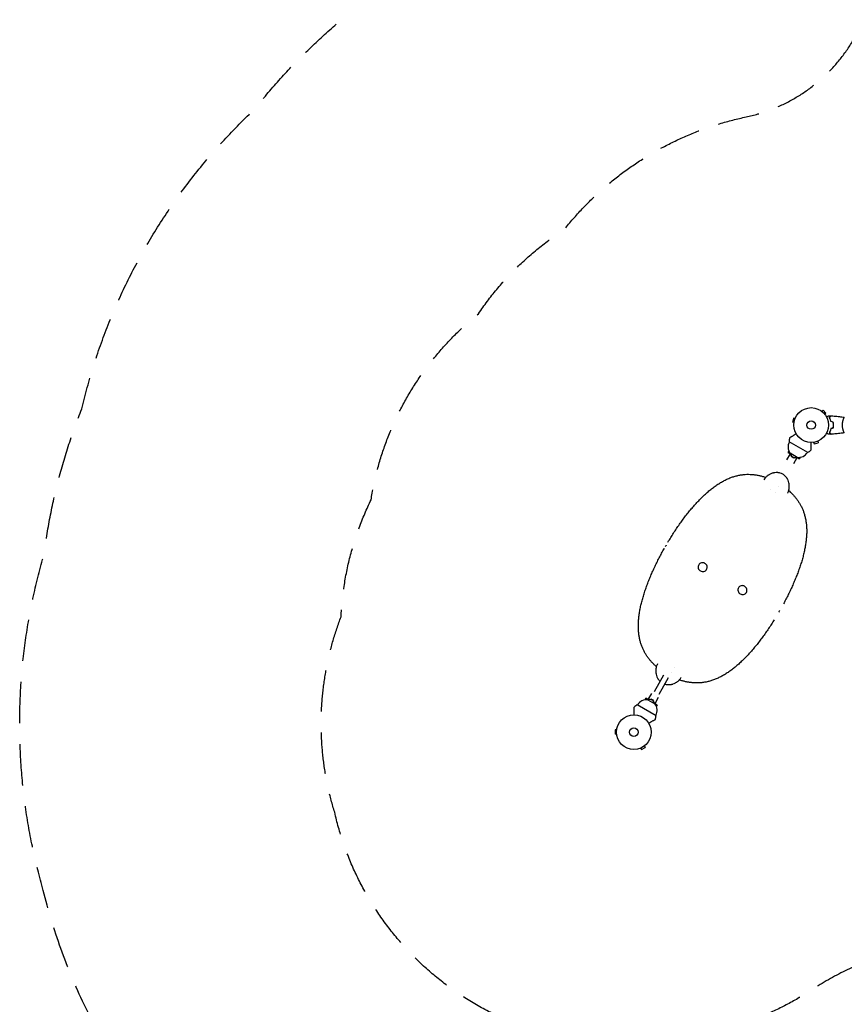
# Model space of a CAD drawing. Units: millimetres. Extents: x -5516 to 5071, y -5313 to 4451.
# Drawn here: x -5516 to -3000, y -2308 to 696 of the extents above; entities that cross this region are included whole.
import ezdxf

# ---------------------------------------------------------------- set-up
doc = ezdxf.new("R2010")
doc.units = ezdxf.units.MM
doc.header["$LTSCALE"] = 20
doc.linetypes.add('HIDDEN', pattern=[9.525, 6.35, -3.175])
for name, color, linetype in [('2d', 230, 'Continuous'), ('ASTM-BufferZone', 240, 'HIDDEN'), ('ASTM-SafetyZone', 64, 'HIDDEN')]:
    doc.layers.add(name, color=color, linetype=linetype)

msp = doc.modelspace()

# ---------------------------------------------------------------- linework, layer by layer
at = {"layer": '2d'}
for p, q in [((-3069.6, -498.3), (-3069.6, -498.3)), ((-3069.6, -498.3), (-3069.6, -498.3)), ((-3068.4, -499.2), (-3065, -495.8)), ((-3055.9, -505), (-3065, -495.8)), ((-3059.2, -508.4), (-3055.9, -505)), ((-3058.4, -509.6), (-3058.3, -509.6)), ((-3058.3, -509.6), (-3058.3, -509.6)), ((-3154.8, -519.9), (-3158.2, -532.4)), ((-3153.5, -533.7), (-3158.2, -532.4)), ((-3150.2, -521.1), (-3154.8, -519.9)), ((-3153.7, -535.2), (-3153.7, -535.1)), ((-3153.7, -535.2), (-3153.7, -535.2)), ((-3149.6, -519.8), (-3149.6, -519.7)), ((-3149.6, -519.7), (-3149.6, -519.7)), ((-3002.2, -522), (-3002.2, -522)), ((-3002.2, -560), (-3002.2, -560)), ((-3111.5, -625), (-3168.6, -592)), ((-3095.2, -593.7), (-3095.2, -593.7)), ((-3095.2, -593.7), (-3095.2, -593.7)), ((-3093.7, -593.5), (-3092.5, -598.1)), ((-3092.5, -598.1), (-3079.9, -594.8)), ((-3081.1, -590.1), (-3079.9, -594.8)), ((-3079.7, -589.5), (-3079.8, -589.6)), ((-3079.7, -589.5), (-3079.8, -589.5)), ((-3165.6, -628.7), (-3176.3, -647.4)), ((-3169.5, -619.5), (-3172.2, -624.3)), ((-3172.2, -624.3), (-3164.9, -628.5)), ((-3143.6, -639.7), (-3165.2, -627.2)), ((-3161.1, -635), (-3162.3, -637.1)), ((-3153.6, -642.1), (-3162.3, -637.1)), ((-3144.8, -640.7), (-3155.5, -659.4)), ((-3153.6, -642.1), (-3152.4, -640)), ((-3144.9, -640), (-3137.6, -644.3)), ((-3134.8, -639.5), (-3137.6, -644.3)), ((-3454.1, -782.6), (-3454.1, -782.6)), ((-3454, -782.5), (-3454, -782.5)), ((-3133.7, -967.5), (-3133.7, -967.5)), ((-3133.7, -967.6), (-3133.7, -967.6)), ((-3609.5, -1051.7), (-3609.5, -1051.7)), ((-3609.5, -1051.8), (-3609.5, -1051.8)), ((-3289.2, -1236.8), (-3289.1, -1236.8)), ((-3289, -1236.7), (-3289, -1236.7)), ((-3551.2, -1304.7), (-3580.2, -1354.9)), ((-3537.3, -1312.7), (-3566.3, -1362.9)), ((-3605.5, -1374.8), (-3608.3, -1379.5)), ((-3598.2, -1379), (-3605.5, -1374.8)), ((-3599.5, -1379.4), (-3577.9, -1391.9)), ((-3598.3, -1378.3), (-3587.6, -1359.7)), ((-3589.5, -1377), (-3590.7, -1379)), ((-3580.8, -1382), (-3589.5, -1377)), ((-3577.5, -1390.3), (-3566.8, -1371.7)), ((-3631.6, -1394), (-3574.5, -1427)), ((-3582, -1384), (-3580.8, -1382)), ((-3570.9, -1394.8), (-3578.2, -1390.5)), ((-3570.9, -1394.8), (-3573.6, -1399.5)), ((-3699.4, -1471.5), (-3699.4, -1484.5)), ((-3694.6, -1471.5), (-3699.4, -1471.5)), ((-3694.4, -1470.1), (-3694.4, -1470)), ((-3694.4, -1470), (-3694.4, -1470)), ((-3694.6, -1484.5), (-3699.4, -1484.5)), ((-3694.4, -1486), (-3694.4, -1486)), ((-3694.4, -1486), (-3694.4, -1486)), ((-3622.7, -1527.4), (-3622.8, -1527.4)), ((-3622.8, -1527.4), (-3622.8, -1527.4)), ((-3621.4, -1526.8), (-3619, -1531)), ((-3619, -1531), (-3607.7, -1524.5)), ((-3610.1, -1520.3), (-3607.7, -1524.5)), ((-3608.9, -1519.4), (-3609, -1519.4)), ((-3608.9, -1519.4), (-3608.9, -1519.4))]:
    msp.add_line(p, q, dxfattribs=at)
for centre, radius in [((-3101, -541), 53), ((-3101, -541), 13), ((-3642, -1478), 53), ((-3642, -1478), 13)]:
    msp.add_circle(centre, radius, dxfattribs=at)
for centre, radius, start, end in [((-3139.5, -607.9), 32.2, 151.554, 216.8558), ((-2870.9, -628.9), 300, 170.6448, 172.9349), ((-3148.6, -623.4), 17, 192.6679, 287.3321), ((-3139.7, -607.7), 32.2, 263.1442, 328.446), ((-3292.3, -385.7), 300, 307.0651, 309.3552), ((-3603.3, -1411.3), 32.2, 83.1442, 148.446), ((-3594.4, -1395.6), 17, 12.6679, 107.3321), ((-3450.8, -1633.4), 300, 127.0651, 129.3552), ((-3603.6, -1411.2), 32.2, 331.554, 36.8558), ((-3872.2, -1390.1), 300, 350.6448, 352.9349)]:
    msp.add_arc(centre, radius, start, end, dxfattribs=at)
for points, knots in [([(-3054.2, -516.2), (-3054, -516.1), (-3053.9, -516), (-3053, -515.5), (-3052.3, -515.1), (-3051.3, -514.5), (-3051, -514.4), (-3050.5, -514), (-3050.2, -513.9), (-3049.8, -513.6), (-3049.6, -513.5), (-3049.2, -513.3), (-3049.1, -513.2), (-3048.9, -513.1), (-3048.8, -513.1), (-3048.7, -513), (-3048.7, -513), (-3048.7, -513), (-3048.7, -513), (-3048.7, -513), (-3048.7, -513), (-3048.7, -513), (-3048.7, -513), (-3048.7, -513)], [0.00292306, 0.00292306, 0.00292306, 0.00292306, 0.00379004, 0.00379004, 0.00758008, 0.00758008, 0.0094751, 0.0094751, 0.01137012, 0.01137012, 0.01326514, 0.01326514, 0.01516016, 0.01516016, 0.01705518, 0.01705518, 0.01800269, 0.01800269, 0.0189502, 0.0189502, 0.02274024, 0.02274024, 0.02935902, 0.02935902, 0.02935902, 0.02935902]), ([(-3045.5, -518), (-3045, -517.4), (-3044.5, -516.9), (-3043.5, -516), (-3043.1, -515.5), (-3042.5, -514.9), (-3042.3, -514.8), (-3042, -514.4), (-3041.8, -514.3), (-3041.4, -513.8), (-3041.2, -513.6), (-3041, -513.4), (-3040.9, -513.3), (-3040.8, -513.3), (-3040.8, -513.3), (-3040.8, -513.2), (-3040.8, -513.2), (-3040.8, -513.2), (-3040.8, -513.2), (-3040.8, -513.2), (-3040.7, -513.2), (-3040.7, -513.2), (-3040.7, -513.2), (-3040.7, -513.2)], [0, 0, 0, 0, 0.0035063, 0.0035063, 0.0070126, 0.0070126, 0.00876575, 0.00876575, 0.0105189, 0.0105189, 0.0140252, 0.0140252, 0.01577835, 0.01577835, 0.01665493, 0.01665493, 0.0175315, 0.0175315, 0.02103781, 0.02103781, 0.02454411, 0.02454411, 0.0274484, 0.0274484, 0.0274484, 0.0274484]), ([(-3041, -530.1), (-3041.3, -528.8), (-3041.6, -527.7), (-3042.3, -525.4), (-3042.7, -524.3), (-3043.3, -522.8), (-3043.5, -522.3), (-3043.9, -521.4), (-3044.1, -520.9), (-3044.7, -519.6), (-3045.1, -518.7), (-3045.5, -518)], [0, 0, 0, 0, 0.00404294, 0.00404294, 0.00808588, 0.00808588, 0.01010735, 0.01010735, 0.01212882, 0.01212882, 0.01617176, 0.01617176, 0.01617176, 0.01617176]), ([(-3045.3, -518), (-3044.7, -517.4), (-3044.2, -516.9), (-3043.3, -516), (-3042.8, -515.6), (-3042.3, -515), (-3042.1, -514.8), (-3041.7, -514.4), (-3041.6, -514.3), (-3041.2, -513.9), (-3040.9, -513.6), (-3040.7, -513.4), (-3040.6, -513.4), (-3040.6, -513.3), (-3040.5, -513.2), (-3040.5, -513.2), (-3040.5, -513.2), (-3040.5, -513.2), (-3040.5, -513.2), (-3040.5, -513.2), (-3040.5, -513.2), (-3040.5, -513.2)], [0, 0, 0, 0, 0.00350666, 0.00350666, 0.00701332, 0.00701332, 0.00876665, 0.00876665, 0.01051997, 0.01051997, 0.01402663, 0.01402663, 0.01577996, 0.01577996, 0.01753329, 0.01753329, 0.02103995, 0.02103995, 0.02454661, 0.02454661, 0.02744921, 0.02744921, 0.02744921, 0.02744921]), ([(-3040.9, -529.9), (-3041.2, -528.7), (-3041.5, -527.5), (-3042.1, -525.3), (-3042.5, -524.3), (-3043.3, -522.3), (-3043.7, -521.4), (-3044.5, -519.6), (-3044.9, -518.8), (-3045.3, -518)], [0, 0, 0, 0, 0.00398181, 0.00398181, 0.00796362, 0.00796362, 0.01194542, 0.01194542, 0.01592723, 0.01592723, 0.01592723, 0.01592723]), ([(-3040.5, -513.2), (-3037.2, -513.3), (-3033.9, -513.5), (-3025.4, -514.1), (-3020.2, -514.6), (-3010.1, -515.9), (-3005.1, -516.6), (-3000.1, -517.5)], [0, 0, 0, 0, 10.001335, 10.001335, 25.652861, 25.652861, 40.904303, 40.904303, 40.904303, 40.904303]), ([(-3033.2, -541), (-3033.2, -539.5), (-3033.3, -537.9), (-3033.5, -535.7), (-3033.6, -534.9), (-3033.8, -533.4), (-3033.9, -532.7), (-3034, -531.9)], [0.009233803, 0.009233803, 0.009233803, 0.009233803, 0.013850802, 0.013850802, 0.016159301, 0.016159301, 0.0184678, 0.0184678, 0.0184678, 0.0184678]), ([(-3033, -541), (-3033, -539.4), (-3033.1, -537.9), (-3033.3, -535.6), (-3033.4, -534.8), (-3033.6, -533.3), (-3033.7, -532.5), (-3033.9, -531.8)], [0.009405818, 0.009405818, 0.009405818, 0.009405818, 0.01410835, 0.01410835, 0.016459616, 0.016459616, 0.018810883, 0.018810883, 0.018810883, 0.018810883]), ([(-3005.8, -541), (-3005.8, -540.1), (-3005.7, -539.3), (-3005.7, -537.6), (-3005.6, -536.8), (-3005.5, -535.5), (-3005.4, -535.1), (-3005.3, -534.3), (-3005.3, -533.9), (-3005.1, -532.7), (-3004.9, -531.9), (-3004.6, -530.4), (-3004.5, -529.7), (-3004.2, -528.3), (-3004, -527.6), (-3003.4, -525.6), (-3003.1, -524.4), (-3002.5, -522.8), (-3002.3, -522.3), (-3002, -521.3), (-3001.8, -520.9), (-3001.3, -519.7), (-3001, -519.1), (-3000.7, -518.3), (-3000.6, -518.1), (-3000.4, -517.8), (-3000.3, -517.7), (-3000.2, -517.6), (-3000.2, -517.5), (-3000.1, -517.5), (-3000.1, -517.5), (-3000.1, -517.5), (-3000, -517.5), (-3000, -517.5), (-3000, -517.5), (-3000, -517.5)], [0.16356818, 0.16356818, 0.16356818, 0.16356818, 0.1661247, 0.1661247, 0.16868122, 0.16868122, 0.16995948, 0.16995948, 0.17123774, 0.17123774, 0.17379425, 0.17379425, 0.17635077, 0.17635077, 0.17890729, 0.17890729, 0.18402032, 0.18402032, 0.18657684, 0.18657684, 0.18913336, 0.18913336, 0.19424639, 0.19424639, 0.19680291, 0.19680291, 0.19935943, 0.19935943, 0.20063769, 0.20063769, 0.20191595, 0.20191595, 0.20447247, 0.20447247, 0.20490292, 0.20490292, 0.20490292, 0.20490292]), ([(-3001.1, -519.2), (-3001, -518.9), (-3000.9, -518.7), (-3000.7, -518.3), (-3000.6, -518.1), (-3000.4, -517.8), (-3000.3, -517.7), (-3000.2, -517.6), (-3000.2, -517.5), (-3000.1, -517.5), (-3000.1, -517.5), (-3000.1, -517.5), (-3000, -517.5), (-3000, -517.5), (-3000, -517.5), (-3000, -517.5)], [0.19243018, 0.19243018, 0.19243018, 0.19243018, 0.19424639, 0.19424639, 0.19680291, 0.19680291, 0.19935943, 0.19935943, 0.20063769, 0.20063769, 0.20191595, 0.20191595, 0.20447247, 0.20447247, 0.20490292, 0.20490292, 0.20490292, 0.20490292]), ([(-3146.4, -568.4), (-3148.7, -569.6), (-3150.8, -570.9), (-3154.1, -572.8), (-3155.3, -573.5), (-3157.7, -574.9), (-3158.8, -575.5), (-3160.4, -576.4), (-3160.9, -576.7), (-3161.9, -577.3), (-3162.3, -577.5), (-3163.6, -578.3), (-3164.4, -578.7), (-3165.1, -579.2), (-3165.3, -579.3), (-3165.6, -579.4), (-3165.7, -579.5), (-3166.1, -579.7), (-3166.3, -579.8), (-3166.7, -580.1), (-3166.9, -580.2), (-3166.9, -580.2)], [0.0025906, 0.0025906, 0.0025906, 0.0025906, 0.01179977, 0.01179977, 0.01769952, 0.01769952, 0.02359928, 0.02359928, 0.02654915, 0.02654915, 0.02949903, 0.02949903, 0.03539878, 0.03539878, 0.03687372, 0.03687372, 0.03834865, 0.03834865, 0.04129853, 0.04129853, 0.04719828, 0.04719828, 0.04719828, 0.04719828]), ([(-3048.7, -569), (-3048.7, -569), (-3048.7, -569), (-3048.7, -569), (-3048.7, -569), (-3048.7, -569), (-3048.7, -569), (-3048.7, -569), (-3048.7, -569), (-3048.8, -568.9), (-3048.9, -568.9), (-3049.2, -568.7), (-3049.6, -568.5), (-3050.3, -568.1), (-3050.5, -567.9), (-3051.1, -567.6), (-3051.4, -567.4), (-3052.3, -566.9), (-3053, -566.5), (-3053.9, -566), (-3054, -565.9), (-3054.2, -565.8)], [0.03093242, 0.03093242, 0.03093242, 0.03093242, 0.03756195, 0.03756195, 0.04131815, 0.04131815, 0.04225719, 0.04225719, 0.04319624, 0.04319624, 0.04507434, 0.04507434, 0.04883054, 0.04883054, 0.05070863, 0.05070863, 0.05258673, 0.05258673, 0.05634293, 0.05634293, 0.05718798, 0.05718798, 0.05718798, 0.05718798]), ([(-3048.7, -569), (-3048.7, -569), (-3048.7, -569), (-3048.7, -569), (-3048.7, -569), (-3048.7, -569), (-3048.7, -569), (-3048.7, -569)], [0.032466378, 0.032466378, 0.032466378, 0.032466378, 0.03756195, 0.03756195, 0.041318145, 0.041318145, 0.042083011, 0.042083011, 0.042083011, 0.042083011]), ([(-3041, -551.9), (-3041.3, -553.2), (-3041.6, -554.3), (-3042.3, -556.6), (-3042.7, -557.7), (-3043.3, -559.2), (-3043.5, -559.7), (-3043.9, -560.6), (-3044.1, -561.1), (-3044.7, -562.4), (-3045.1, -563.3), (-3045.5, -564)], [0, 0, 0, 0, 0.00404294, 0.00404294, 0.00808588, 0.00808588, 0.01010735, 0.01010735, 0.01212882, 0.01212882, 0.01617176, 0.01617176, 0.01617176, 0.01617176]), ([(-3045.5, -564), (-3045, -564.6), (-3044.5, -565.1), (-3043.5, -566), (-3043.1, -566.5), (-3042.5, -567.1), (-3042.3, -567.2), (-3042, -567.6), (-3041.8, -567.7), (-3041.4, -568.2), (-3041.2, -568.4), (-3041, -568.6), (-3040.9, -568.7), (-3040.8, -568.7), (-3040.8, -568.7), (-3040.8, -568.8), (-3040.8, -568.8), (-3040.8, -568.8), (-3040.8, -568.8), (-3040.8, -568.8), (-3040.7, -568.8), (-3040.7, -568.8), (-3040.7, -568.8), (-3040.7, -568.8)], [0, 0, 0, 0, 0.0035063, 0.0035063, 0.0070126, 0.0070126, 0.00876575, 0.00876575, 0.0105189, 0.0105189, 0.0140252, 0.0140252, 0.01577835, 0.01577835, 0.01665493, 0.01665493, 0.0175315, 0.0175315, 0.02103781, 0.02103781, 0.02454411, 0.02454411, 0.0274484, 0.0274484, 0.0274484, 0.0274484]), ([(-3040.9, -552.1), (-3041.2, -553.3), (-3041.5, -554.5), (-3042.1, -556.7), (-3042.5, -557.7), (-3043.3, -559.7), (-3043.7, -560.6), (-3044.5, -562.4), (-3044.9, -563.2), (-3045.3, -564)], [0, 0, 0, 0, 0.00398181, 0.00398181, 0.00796362, 0.00796362, 0.01194542, 0.01194542, 0.01592723, 0.01592723, 0.01592723, 0.01592723]), ([(-3045.3, -564), (-3044.7, -564.6), (-3044.2, -565.1), (-3043.3, -566), (-3042.8, -566.4), (-3042.3, -567), (-3042.1, -567.2), (-3041.7, -567.6), (-3041.6, -567.7), (-3041.2, -568.1), (-3040.9, -568.4), (-3040.7, -568.6), (-3040.6, -568.6), (-3040.6, -568.7), (-3040.5, -568.8), (-3040.5, -568.8), (-3040.5, -568.8), (-3040.5, -568.8), (-3040.5, -568.8), (-3040.5, -568.8), (-3040.5, -568.8), (-3040.5, -568.8)], [0, 0, 0, 0, 0.00350666, 0.00350666, 0.00701332, 0.00701332, 0.00876665, 0.00876665, 0.01051997, 0.01051997, 0.01402663, 0.01402663, 0.01577996, 0.01577996, 0.01753329, 0.01753329, 0.02103995, 0.02103995, 0.02454661, 0.02454661, 0.02744921, 0.02744921, 0.02744921, 0.02744921]), ([(-3000.1, -564.5), (-3003.3, -565.1), (-3006.6, -565.6), (-3015, -566.8), (-3020.1, -567.4), (-3030.3, -568.3), (-3035.4, -568.6), (-3040.5, -568.8)], [0.059167, 0.059167, 0.059167, 0.059167, 10.001334, 10.001334, 25.653124, 25.653124, 40.963039, 40.963039, 40.963039, 40.963039]), ([(-3034, -550.1), (-3033.8, -548.6), (-3033.6, -547.1), (-3033.3, -544.9), (-3033.3, -544.1), (-3033.2, -542.6), (-3033.2, -541.8), (-3033.2, -541)], [0, 0, 0, 0, 0.004616902, 0.004616902, 0.006925353, 0.006925353, 0.009233803, 0.009233803, 0.009233803, 0.009233803]), ([(-3033.9, -550.2), (-3033.6, -548.7), (-3033.4, -547.2), (-3033.2, -544.9), (-3033.1, -544.2), (-3033, -542.6), (-3033, -541.8), (-3033, -541)], [0, 0, 0, 0, 0.004702909, 0.004702909, 0.007054363, 0.007054363, 0.009405818, 0.009405818, 0.009405818, 0.009405818]), ([(-3000, -564.5), (-3000, -564.5), (-3000, -564.5), (-3000, -564.5), (-3000.1, -564.5), (-3000.1, -564.5), (-3000.1, -564.5), (-3000.2, -564.5), (-3000.2, -564.4), (-3000.4, -564.2), (-3000.6, -563.9), (-3000.9, -563.2), (-3001.1, -562.9), (-3001.4, -562.2), (-3001.5, -561.9), (-3002, -560.7), (-3002.3, -559.7), (-3002.8, -558.4), (-3002.9, -558.1), (-3003.1, -557.5), (-3003.2, -557.2), (-3003.4, -556.3), (-3003.6, -555.7), (-3004, -554.4), (-3004.2, -553.7), (-3004.4, -552.7), (-3004.5, -552.3), (-3004.6, -551.6), (-3004.7, -551.2), (-3005.1, -549.3), (-3005.3, -547.8), (-3005.6, -545.3), (-3005.7, -544.4), (-3005.7, -542.7), (-3005.8, -541.9), (-3005.8, -541)], [0.12220864, 0.12220864, 0.12220864, 0.12220864, 0.12268837, 0.12268837, 0.12524335, 0.12524335, 0.12652085, 0.12652085, 0.12779834, 0.12779834, 0.13290832, 0.13290832, 0.13546331, 0.13546331, 0.1380183, 0.1380183, 0.14312827, 0.14312827, 0.14440577, 0.14440577, 0.14568326, 0.14568326, 0.14823825, 0.14823825, 0.15079324, 0.15079324, 0.15207073, 0.15207073, 0.15334823, 0.15334823, 0.15845821, 0.15845821, 0.16101319, 0.16101319, 0.16356818, 0.16356818, 0.16356818, 0.16356818]), ([(-3102, -594), (-3102, -596.6), (-3102, -599), (-3102, -602.8), (-3102, -604.3), (-3102, -607), (-3102, -608.3), (-3102, -610.1), (-3102, -610.7), (-3102, -611.8), (-3102, -612.3), (-3102, -613.8), (-3102, -614.7), (-3102, -615.6), (-3102, -615.8), (-3102, -616.1), (-3102, -616.2), (-3102, -616.6), (-3102, -616.9), (-3102, -617.4), (-3102, -617.6), (-3102, -617.6)], [0.0025906, 0.0025906, 0.0025906, 0.0025906, 0.01179977, 0.01179977, 0.01769952, 0.01769952, 0.02359928, 0.02359928, 0.02654915, 0.02654915, 0.02949903, 0.02949903, 0.03539878, 0.03539878, 0.03687372, 0.03687372, 0.03834865, 0.03834865, 0.04129853, 0.04129853, 0.04719828, 0.04719828, 0.04719828, 0.04719828]), ([(-3187.7, -691.1), (-3190.2, -689.7), (-3192.7, -688.6), (-3196.7, -687.4), (-3198, -687.1), (-3200.1, -686.7), (-3200.8, -686.6), (-3201.8, -686.4), (-3202.3, -686.4), (-3203, -686.3), (-3203.2, -686.3), (-3203.4, -686.3), (-3203.5, -686.2), (-3206.4, -686), (-3209.1, -686.1), (-3213.3, -686.6), (-3214.6, -686.8), (-3216.7, -687.3), (-3217.3, -687.4), (-3218.4, -687.7), (-3218.7, -687.8), (-3219.4, -688), (-3219.7, -688.1), (-3222.8, -689.1), (-3225.4, -690.2), (-3229, -692.1), (-3230.2, -692.8), (-3231.9, -693.9), (-3232.5, -694.3), (-3233.3, -694.9), (-3233.7, -695.2), (-3234.2, -695.5), (-3234.4, -695.7), (-3234.5, -695.8), (-3234.6, -695.8), (-3234.6, -695.9), (-3236.9, -697.6), (-3238.8, -699.5), (-3241.1, -702), (-3241.5, -702.6), (-3242, -703.1)], [0, 0, 0, 0, 0.125, 0.125, 0.1875, 0.1875, 0.21875, 0.21875, 0.234375, 0.2421875, 0.2460937, 0.2460937, 0.25, 0.25, 0.375, 0.375, 0.4375, 0.4375, 0.46875, 0.46875, 0.484375, 0.484375, 0.5, 0.5, 0.625, 0.625, 0.6875, 0.6875, 0.71875, 0.71875, 0.734375, 0.7421875, 0.7460937, 0.7480469, 0.7480469, 0.75, 0.75, 0.875, 0.875, 0.9087009, 0.9087009, 0.9087009, 0.9087009]), ([(-3538.1, -898.3), (-3535.3, -893.6), (-3532.5, -889), (-3526.8, -879.8), (-3523.9, -875.3), (-3518, -866.2), (-3515, -861.6), (-3509, -852.7), (-3506, -848.3), (-3499.8, -839.6), (-3496.7, -835.2), (-3490.4, -826.7), (-3487.3, -822.5), (-3480.9, -814.2), (-3477.6, -810.1), (-3471.1, -802.1), (-3467.8, -798.1), (-3461.2, -790.4), (-3457.9, -786.6), (-3451.2, -779.1), (-3447.8, -775.4), (-3441, -768.3), (-3437.5, -764.8), (-3430.6, -758), (-3427.1, -754.7), (-3420.1, -748.3), (-3416.5, -745.2), (-3409.4, -739.2), (-3405.8, -736.3), (-3398.6, -730.7), (-3394.9, -728), (-3387.6, -722.9), (-3383.9, -720.5), (-3376.5, -716), (-3372.8, -713.8), (-3365.4, -709.8), (-3361.7, -707.9), (-3354.3, -704.5), (-3350.5, -702.9), (-3343.1, -700.1), (-3339.4, -698.8), (-3332, -696.6), (-3328.3, -695.7), (-3321, -694), (-3317.3, -693.4), (-3310, -692.3), (-3306.4, -691.9), (-3299.2, -691.4), (-3295.6, -691.3), (-3288.6, -691.4), (-3285.1, -691.5), (-3278.2, -692), (-3274.8, -692.4), (-3268, -693.4), (-3264.6, -694), (-3258.1, -695.3), (-3254.8, -696.1), (-3248.5, -697.8), (-3245.4, -698.7), (-3241.4, -700), (-3240.6, -700.3), (-3239.8, -700.6)], [10.211201, 10.211201, 10.211201, 10.211201, 26.386554, 26.386554, 42.764787, 42.764787, 59.162192, 59.162192, 75.57012, 75.57012, 91.980928, 91.980928, 108.429221, 108.429221, 124.905127, 124.905127, 141.419881, 141.419881, 157.979678, 157.979678, 174.572228, 174.572228, 191.217557, 191.217557, 207.88995, 207.88995, 224.598321, 224.598321, 241.30261, 241.30261, 257.983193, 257.983193, 274.56626, 274.56626, 290.993166, 290.993166, 307.179594, 307.179594, 323.075709, 323.075709, 338.554716, 338.554716, 353.642113, 353.642113, 368.342558, 368.342558, 382.587044, 382.587044, 396.167637, 396.167637, 409.204625, 409.204625, 421.74261, 421.74261, 433.65636, 433.65636, 444.968639, 444.968639, 455.664622, 455.664622, 458.467749, 458.467749, 458.467749, 458.467749]), ([(-3170.8, -743.9), (-3170.6, -743.3), (-3170.4, -742.7), (-3169.8, -740.9), (-3169.4, -739.6), (-3168.9, -737.6), (-3168.8, -736.9), (-3168.6, -735.9), (-3168.5, -735.4), (-3168.4, -734.8), (-3168.4, -734.5), (-3168.4, -734.4), (-3168.3, -734.3), (-3168.3, -734.2), (-3168, -731.5), (-3167.8, -728.8), (-3168, -724.6), (-3168.1, -723.3), (-3168.3, -721.2), (-3168.4, -720.5), (-3168.6, -719.4), (-3168.7, -718.9), (-3168.8, -718.4), (-3168.9, -718), (-3168.9, -717.9), (-3169.6, -714.9), (-3170.4, -712.3), (-3172.1, -708.4), (-3172.7, -707.2), (-3173.7, -705.4), (-3174, -704.8), (-3174.6, -703.9), (-3174.8, -703.5), (-3175.2, -702.9), (-3175.3, -702.7), (-3175.4, -702.6), (-3175.5, -702.5), (-3177.1, -700.1), (-3179, -698), (-3183, -694.2), (-3185.2, -692.5), (-3187.6, -691.1)], [0.0947163, 0.0947163, 0.0947163, 0.0947163, 0.125, 0.125, 0.1875, 0.1875, 0.21875, 0.21875, 0.234375, 0.2421875, 0.2460938, 0.2480469, 0.2480469, 0.25, 0.25, 0.375, 0.375, 0.4375, 0.4375, 0.46875, 0.46875, 0.484375, 0.4921875, 0.4921875, 0.5, 0.5, 0.625, 0.625, 0.6875, 0.6875, 0.71875, 0.71875, 0.734375, 0.7421875, 0.7460938, 0.7460938, 0.75, 0.75, 0.875, 0.875, 1, 1, 1, 1]), ([(-3169.8, -741), (-3168.1, -742.5), (-3166.4, -744), (-3162.6, -747.6), (-3160.5, -749.7), (-3156.3, -754), (-3154.3, -756.2), (-3150.3, -760.8), (-3148.4, -763.2), (-3144.6, -768.1), (-3142.7, -770.7), (-3139.2, -775.9), (-3137.5, -778.6), (-3134.2, -784.2), (-3132.6, -787.1), (-3129.6, -793), (-3128.2, -796.1), (-3125.6, -802.3), (-3124.4, -805.5), (-3122.2, -812.1), (-3121.2, -815.6), (-3119.4, -822.6), (-3118.6, -826.2), (-3117.2, -833.5), (-3116.6, -837.3), (-3115.7, -844.9), (-3115.3, -848.8), (-3114.9, -856.8), (-3114.8, -860.9), (-3114.8, -869.1), (-3114.9, -873.4), (-3115.4, -881.9), (-3115.8, -886.3), (-3116.7, -895.1), (-3117.3, -899.6), (-3118.7, -908.6), (-3119.5, -913.2), (-3121.3, -922.4), (-3122.3, -927.1), (-3124.5, -936.4), (-3125.7, -941.1), (-3128.3, -950.6), (-3129.7, -955.4), (-3132.6, -964.9), (-3134.2, -969.7), (-3137.5, -979.3), (-3139.2, -984.2), (-3142.7, -993.9), (-3144.6, -998.7), (-3148.5, -1008.4), (-3150.5, -1013.3), (-3154.6, -1023), (-3156.7, -1027.9), (-3161.1, -1037.6), (-3163.3, -1042.5), (-3167.9, -1052.2), (-3170.3, -1057.1), (-3175.1, -1066.8), (-3177.6, -1071.6), (-3181.8, -1079.7), (-3183.5, -1082.9), (-3185.3, -1086.2)], [2.439927, 2.439927, 2.439927, 2.439927, 9.840232, 9.840232, 19.715614, 19.715614, 30.078813, 30.078813, 40.974871, 40.974871, 52.395389, 52.395389, 64.372372, 64.372372, 76.919308, 76.919308, 89.925717, 89.925717, 103.408445, 103.408445, 117.539731, 117.539731, 132.110271, 132.110271, 147.075523, 147.075523, 162.395121, 162.395121, 178.107935, 178.107935, 194.170274, 194.170274, 210.483061, 210.483061, 226.989232, 226.989232, 243.627691, 243.627691, 260.320752, 260.320752, 277.032738, 277.032738, 293.724113, 293.724113, 310.38789, 310.38789, 327.010527, 327.010527, 343.586407, 343.586407, 360.128346, 360.128346, 376.620415, 376.620415, 393.08549, 393.08549, 409.515065, 409.515065, 425.921233, 425.921233, 437.008087, 437.008087, 437.008087, 437.008087]), ([(-3573.3, -1278.3), (-3575.1, -1276.8), (-3576.8, -1275.3), (-3580.6, -1271.7), (-3582.7, -1269.6), (-3586.8, -1265.3), (-3588.9, -1263.1), (-3592.9, -1258.5), (-3594.8, -1256.1), (-3598.6, -1251.2), (-3600.4, -1248.6), (-3604, -1243.4), (-3605.7, -1240.7), (-3609, -1235.1), (-3610.6, -1232.2), (-3613.5, -1226.3), (-3614.9, -1223.2), (-3617.5, -1217), (-3618.7, -1213.8), (-3621, -1207.2), (-3622, -1203.7), (-3623.8, -1196.7), (-3624.6, -1193.1), (-3626, -1185.8), (-3626.6, -1182), (-3627.5, -1174.4), (-3627.8, -1170.5), (-3628.3, -1162.5), (-3628.4, -1158.4), (-3628.4, -1150.2), (-3628.2, -1145.9), (-3627.8, -1137.4), (-3627.4, -1133), (-3626.5, -1124.2), (-3625.9, -1119.7), (-3624.5, -1110.7), (-3623.7, -1106.1), (-3621.9, -1096.9), (-3620.9, -1092.2), (-3618.7, -1082.9), (-3617.4, -1078.2), (-3614.9, -1068.7), (-3613.5, -1063.9), (-3610.5, -1054.4), (-3609, -1049.6), (-3605.7, -1039.9), (-3604, -1035.1), (-3600.4, -1025.4), (-3598.6, -1020.6), (-3594.7, -1010.9), (-3592.7, -1006), (-3588.6, -996.3), (-3586.5, -991.4), (-3582.1, -981.7), (-3579.8, -976.8), (-3575.2, -967.1), (-3572.9, -962.2), (-3568, -952.5), (-3565.6, -947.7), (-3560.5, -938.1), (-3558, -933.2), (-3554, -926.1), (-3552.7, -923.7), (-3550.5, -919.7), (-3549.6, -918.1), (-3548.8, -916.6)], [2.439792, 2.439792, 2.439792, 2.439792, 9.840222, 9.840222, 19.715602, 19.715602, 30.078802, 30.078802, 40.974861, 40.974861, 52.395383, 52.395383, 64.372372, 64.372372, 76.919315, 76.919315, 89.92573, 89.92573, 103.40846, 103.40846, 117.539754, 117.539754, 132.1103, 132.1103, 147.075559, 147.075559, 162.395162, 162.395162, 178.107982, 178.107982, 194.170326, 194.170326, 210.483119, 210.483119, 226.989298, 226.989298, 243.627765, 243.627765, 260.320834, 260.320834, 277.032827, 277.032827, 293.724208, 293.724208, 310.387992, 310.387992, 327.010634, 327.010634, 343.586519, 343.586519, 360.128462, 360.128462, 376.620533, 376.620533, 393.08561, 393.08561, 409.515187, 409.515187, 425.921355, 425.921355, 442.326562, 442.326562, 450.517766, 450.517766, 455.924234, 455.924234, 455.924234, 455.924234]), ([(-3425.5, -963), (-3427.1, -962.1), (-3430.6, -960.9), (-3436.1, -961.1), (-3441.1, -963.4), (-3444.6, -967.5), (-3446.3, -972.6), (-3445.8, -978), (-3443.3, -982.9), (-3440.5, -985.3), (-3438.9, -986.2)], [0, 0, 0, 0, 0.126021, 0.251445, 0.376024, 0.5, 0.623977, 0.748555, 0.873979, 1, 1, 1, 1]), ([(-3438.9, -986.2), (-3437.3, -987.1), (-3433.8, -988.4), (-3428.3, -988.1), (-3423.4, -985.9), (-3419.8, -981.8), (-3418.1, -976.7), (-3418.6, -971.3), (-3421.1, -966.4), (-3424, -963.9), (-3425.5, -963)], [0, 0, 0, 0, 0.126021, 0.251445, 0.376024, 0.5, 0.623977, 0.748555, 0.873979, 1, 1, 1, 1]), ([(-3304.3, -1033), (-3305.8, -1032.1), (-3309.4, -1030.9), (-3314.9, -1031.1), (-3319.8, -1033.4), (-3323.4, -1037.5), (-3325.1, -1042.6), (-3324.6, -1048), (-3322.1, -1052.9), (-3319.2, -1055.3), (-3317.7, -1056.2)], [0, 0, 0, 0, 0.126021, 0.251445, 0.376024, 0.5, 0.623977, 0.748555, 0.873979, 1, 1, 1, 1]), ([(-3317.7, -1056.2), (-3316.1, -1057.1), (-3312.6, -1058.4), (-3307.1, -1058.1), (-3302.1, -1055.9), (-3298.5, -1051.8), (-3296.8, -1046.7), (-3297.3, -1041.3), (-3299.9, -1036.4), (-3302.7, -1033.9), (-3304.3, -1033)], [0, 0, 0, 0, 0.126021, 0.251445, 0.376024, 0.5, 0.623977, 0.748555, 0.873979, 1, 1, 1, 1]), ([(-3213.6, -1135.1), (-3216.4, -1139.6), (-3219.3, -1144.1), (-3225.1, -1153.1), (-3228.1, -1157.6), (-3234.2, -1166.6), (-3237.2, -1171), (-3243.4, -1179.7), (-3246.5, -1184), (-3252.7, -1192.6), (-3255.9, -1196.8), (-3262.3, -1205.1), (-3265.5, -1209.2), (-3272, -1217.2), (-3275.3, -1221.2), (-3281.9, -1228.9), (-3285.3, -1232.7), (-3292, -1240.2), (-3295.4, -1243.9), (-3302.2, -1251), (-3305.6, -1254.5), (-3312.6, -1261.3), (-3316.1, -1264.6), (-3323.1, -1271), (-3326.6, -1274.1), (-3333.8, -1280.1), (-3337.4, -1283), (-3344.6, -1288.6), (-3348.2, -1291.3), (-3355.6, -1296.3), (-3359.2, -1298.8), (-3366.6, -1303.3), (-3370.3, -1305.5), (-3377.8, -1309.5), (-3381.5, -1311.4), (-3388.9, -1314.8), (-3392.6, -1316.4), (-3400.1, -1319.2), (-3403.8, -1320.4), (-3411.2, -1322.7), (-3414.9, -1323.6), (-3422.2, -1325.3), (-3425.9, -1325.9), (-3433.2, -1327), (-3436.8, -1327.4), (-3444, -1327.9), (-3447.5, -1328), (-3454.6, -1327.9), (-3458.1, -1327.8), (-3465, -1327.2), (-3468.4, -1326.9), (-3475.2, -1325.9), (-3478.5, -1325.3), (-3485.1, -1323.9), (-3488.3, -1323.2), (-3494.7, -1321.5), (-3497.8, -1320.5), (-3501.7, -1319.3), (-3502.6, -1319), (-3503.4, -1318.7)], [26.690315, 26.690315, 26.690315, 26.690315, 42.764792, 42.764792, 59.162199, 59.162199, 75.570131, 75.570131, 91.980942, 91.980942, 108.429238, 108.429238, 124.905148, 124.905148, 141.419906, 141.419906, 157.979708, 157.979708, 174.572263, 174.572263, 191.217597, 191.217597, 207.889997, 207.889997, 224.598374, 224.598374, 241.302671, 241.302671, 257.983263, 257.983263, 274.566342, 274.566342, 290.993261, 290.993261, 307.179705, 307.179705, 323.075838, 323.075838, 338.554868, 338.554868, 353.642284, 353.642284, 368.342755, 368.342755, 382.587271, 382.587271, 396.167897, 396.167897, 409.204913, 409.204913, 421.742934, 421.742934, 433.65672, 433.65672, 444.96903, 444.96903, 455.665049, 455.665049, 458.468726, 458.468726, 458.468726, 458.468726]), ([(-3572.2, -1275.2), (-3572.5, -1275.8), (-3572.8, -1276.5), (-3573.4, -1278.4), (-3573.8, -1279.7), (-3574.2, -1281.7), (-3574.4, -1282.4), (-3574.6, -1283.4), (-3574.7, -1283.9), (-3574.8, -1284.5), (-3574.8, -1284.8), (-3574.8, -1284.9), (-3574.8, -1285), (-3574.8, -1285.1), (-3575.2, -1287.8), (-3575.4, -1290.5), (-3575.2, -1294.7), (-3575.1, -1296.1), (-3574.8, -1298.1), (-3574.7, -1298.8), (-3574.5, -1299.9), (-3574.4, -1300.4), (-3574.3, -1300.9), (-3574.3, -1301.3), (-3574.2, -1301.4), (-3573.6, -1304.4), (-3572.7, -1307.1), (-3571.1, -1310.9), (-3570.5, -1312.1), (-3569.5, -1313.9), (-3569.1, -1314.5), (-3568.6, -1315.4), (-3568.3, -1315.9), (-3568, -1316.4), (-3567.8, -1316.6), (-3567.7, -1316.7), (-3567.7, -1316.8), (-3566, -1319.2), (-3564.2, -1321.4), (-3562.1, -1323.3), (-3562.1, -1323.4), (-3562, -1323.4)], [0.0912442, 0.0912442, 0.0912442, 0.0912442, 0.125, 0.125, 0.1875, 0.1875, 0.21875, 0.21875, 0.234375, 0.2421875, 0.2460938, 0.2480469, 0.2480469, 0.25, 0.25, 0.375, 0.375, 0.4375, 0.4375, 0.46875, 0.46875, 0.484375, 0.4921875, 0.4921875, 0.5, 0.5, 0.625, 0.625, 0.6875, 0.6875, 0.71875, 0.71875, 0.734375, 0.7421875, 0.7460938, 0.7460938, 0.75, 0.75, 0.875, 0.875, 0.8783467, 0.8783467, 0.8783467, 0.8783467]), ([(-3548.1, -1331.4), (-3548.1, -1331.4), (-3548, -1331.5), (-3546.6, -1331.9), (-3545.2, -1332.2), (-3543.2, -1332.6), (-3542.5, -1332.7), (-3541.4, -1332.9), (-3540.9, -1332.9), (-3540.3, -1333), (-3540, -1333), (-3539.8, -1333), (-3539.7, -1333), (-3536.9, -1333.3), (-3534.1, -1333.2), (-3530, -1332.7), (-3528.6, -1332.5), (-3526.5, -1332), (-3525.9, -1331.9), (-3524.8, -1331.6), (-3524.5, -1331.5), (-3523.8, -1331.3), (-3523.5, -1331.2), (-3520.4, -1330.2), (-3517.8, -1329.1), (-3514.2, -1327.2), (-3513, -1326.5), (-3511.3, -1325.4), (-3510.7, -1325), (-3509.9, -1324.4), (-3509.5, -1324.1), (-3509, -1323.8), (-3508.8, -1323.6), (-3508.7, -1323.5), (-3508.6, -1323.5), (-3506.3, -1321.7), (-3504.3, -1319.8), (-3502.2, -1317.3), (-3501.7, -1316.8), (-3501.3, -1316.3)], [0.12093, 0.12093, 0.12093, 0.12093, 0.125, 0.125, 0.1875, 0.1875, 0.21875, 0.21875, 0.234375, 0.2421875, 0.2460938, 0.2460938, 0.25, 0.25, 0.375, 0.375, 0.4375, 0.4375, 0.46875, 0.46875, 0.484375, 0.484375, 0.5, 0.5, 0.625, 0.625, 0.6875, 0.6875, 0.71875, 0.71875, 0.734375, 0.7421875, 0.7460938, 0.7460938, 0.75, 0.75, 0.875, 0.875, 0.9054188, 0.9054188, 0.9054188, 0.9054188]), ([(-3641, -1425), (-3641, -1422.5), (-3641, -1420), (-3641, -1416.2), (-3641, -1414.8), (-3641, -1412), (-3641, -1410.7), (-3641, -1408.9), (-3641, -1408.3), (-3641, -1407.2), (-3641, -1406.7), (-3641, -1405.2), (-3641, -1404.3), (-3641, -1403.4), (-3641, -1403.3), (-3641, -1403), (-3641, -1402.8), (-3641, -1402.4), (-3641, -1402.2), (-3641, -1401.6), (-3641, -1401.4), (-3641, -1401.4)], [0.0025906, 0.0025906, 0.0025906, 0.0025906, 0.01179977, 0.01179977, 0.01769952, 0.01769952, 0.02359928, 0.02359928, 0.02654915, 0.02654915, 0.02949903, 0.02949903, 0.03539878, 0.03539878, 0.03687372, 0.03687372, 0.03834865, 0.03834865, 0.04129853, 0.04129853, 0.04719828, 0.04719828, 0.04719828, 0.04719828]), ([(-3596.6, -1450.7), (-3594.4, -1449.4), (-3592.3, -1448.2), (-3589, -1446.3), (-3587.7, -1445.5), (-3585.4, -1444.2), (-3584.3, -1443.5), (-3582.7, -1442.6), (-3582.2, -1442.3), (-3581.2, -1441.8), (-3580.8, -1441.5), (-3579.5, -1440.8), (-3578.7, -1440.3), (-3577.9, -1439.9), (-3577.8, -1439.8), (-3577.5, -1439.6), (-3577.4, -1439.6), (-3577, -1439.3), (-3576.8, -1439.2), (-3576.3, -1439), (-3576.2, -1438.9), (-3576.2, -1438.9)], [0.0025906, 0.0025906, 0.0025906, 0.0025906, 0.01179977, 0.01179977, 0.01769952, 0.01769952, 0.02359928, 0.02359928, 0.02654915, 0.02654915, 0.02949903, 0.02949903, 0.03539878, 0.03539878, 0.03687372, 0.03687372, 0.03834865, 0.03834865, 0.04129853, 0.04129853, 0.04719828, 0.04719828, 0.04719828, 0.04719828])]:
    msp.add_open_spline(points, degree=3, knots=knots, dxfattribs=at)
for points in [[(-3048.7, -513), (-3046, -513), (-3043.4, -513.1), (-3040.7, -513.2)], [(-3034, -531.9), (-3036.4, -531.3), (-3038.7, -530.7), (-3041, -530.1)], [(-3033.9, -531.8), (-3036.2, -531.2), (-3038.5, -530.5), (-3040.9, -529.9)], [(-3040.7, -513.2), (-3040.7, -513.2), (-3040.7, -513.2), (-3040.7, -513.2)], [(-3040.5, -513.2), (-3040.5, -513.2), (-3040.5, -513.2), (-3040.5, -513.2)], [(-3040.7, -568.8), (-3043.4, -568.9), (-3046, -569), (-3048.7, -569)], [(-3034, -550.1), (-3036.4, -550.7), (-3038.7, -551.3), (-3041, -551.9)], [(-3033.9, -550.2), (-3036.2, -550.8), (-3038.5, -551.5), (-3040.9, -552.1)], [(-3040.7, -568.8), (-3040.7, -568.8), (-3040.7, -568.8), (-3040.7, -568.8)], [(-3040.5, -568.8), (-3040.5, -568.8), (-3040.5, -568.8), (-3040.5, -568.8)], [(-3000.9, -563.3), (-3001, -563.1), (-3001.1, -562.8), (-3001.2, -562.6)], [(-3000, -564.5), (-3000, -564.5), (-3000, -564.5), (-3000, -564.5)], [(-3000, -564.5), (-3000, -564.5), (-3000, -564.5), (-3000, -564.5)], [(-3242, -703.1), (-3243.1, -704.6), (-3244.2, -706.2), (-3245.2, -707.8)], [(-3187.6, -691.1), (-3187.7, -691.1), (-3187.7, -691.1), (-3187.7, -691.1)], [(-3224.3, -738.5), (-3224.3, -738.5), (-3224.3, -738.5), (-3224.3, -738.5)], [(-3210.5, -746.5), (-3210.5, -746.5), (-3210.5, -746.5), (-3210.5, -746.5)], [(-3200.8, -729.7), (-3200.8, -729.7), (-3200.8, -729.7), (-3200.8, -729.7)], [(-3173.4, -749.3), (-3173.2, -748.8), (-3172.9, -748.4), (-3172.7, -748)], [(-3172.7, -748), (-3172, -746.7), (-3171.4, -745.3), (-3170.8, -743.9)], [(-3454, -782.5), (-3454.1, -782.6), (-3454.1, -782.7), (-3454.2, -782.8)], [(-3454.2, -782.7), (-3454.2, -782.7), (-3454.2, -782.7), (-3454.1, -782.6)], [(-3454, -782.5), (-3454.1, -782.6), (-3454.1, -782.6), (-3454.1, -782.6)], [(-3544.8, -909.6), (-3545.3, -910.5), (-3545.8, -911.4), (-3546.3, -912.3)], [(-3543.3, -907.1), (-3543.8, -907.9), (-3544.3, -908.8), (-3544.8, -909.6)], [(-3133.8, -967.8), (-3133.7, -967.7), (-3133.7, -967.6), (-3133.7, -967.5)], [(-3133.7, -967.6), (-3133.7, -967.7), (-3133.8, -967.7), (-3133.8, -967.7)], [(-3133.7, -967.6), (-3133.7, -967.6), (-3133.7, -967.5), (-3133.7, -967.5)], [(-3609.5, -1051.7), (-3609.4, -1051.6), (-3609.4, -1051.6), (-3609.4, -1051.5)], [(-3609.4, -1051.5), (-3609.4, -1051.6), (-3609.5, -1051.7), (-3609.5, -1051.8)], [(-3609.5, -1051.7), (-3609.5, -1051.7), (-3609.5, -1051.8), (-3609.5, -1051.8)], [(-3199.9, -1112.2), (-3199.4, -1111.4), (-3198.9, -1110.5), (-3198.4, -1109.6)], [(-3198.4, -1109.6), (-3197.9, -1108.8), (-3197.4, -1107.9), (-3196.9, -1107)], [(-3289.2, -1236.8), (-3289.1, -1236.7), (-3289, -1236.6), (-3289, -1236.5)], [(-3289.1, -1236.8), (-3289.1, -1236.7), (-3289.1, -1236.7), (-3289, -1236.7)], [(-3289, -1236.5), (-3289, -1236.6), (-3289, -1236.6), (-3289, -1236.7)], [(-3569.8, -1270), (-3570.7, -1271.7), (-3571.5, -1273.4), (-3572.2, -1275.2)], [(-3518.9, -1280.7), (-3518.9, -1280.7), (-3518.9, -1280.7), (-3518.9, -1280.7)], [(-3528.6, -1297.5), (-3528.6, -1297.5), (-3528.6, -1297.5), (-3528.6, -1297.5)], [(-3501.3, -1316.3), (-3500.4, -1315.2), (-3499.5, -1313.9), (-3498.7, -1312.7)], [(-3498.7, -1312.7), (-3498.5, -1312.3), (-3498.2, -1311.9), (-3498, -1311.5)], [(-3498, -1311.5), (-3498, -1311.5), (-3498, -1311.5), (-3498, -1311.5)]]:
    msp.add_open_spline(points, degree=3, dxfattribs=at)
for points in [[(-3454.1, -782.6), (-3454.1, -782.6), (-3454.1, -782.6), (-3454, -782.5)], [(-3133.7, -967.5), (-3133.7, -967.5), (-3133.7, -967.6), (-3133.7, -967.6)], [(-3609.5, -1051.8), (-3609.5, -1051.8), (-3609.5, -1051.7), (-3609.5, -1051.7)], [(-3289, -1236.7), (-3289.1, -1236.7), (-3289.1, -1236.7), (-3289.1, -1236.8)]]:
    msp.add_rational_spline(points, [1, 0.999999988944, 0.999999988944, 1], degree=3, dxfattribs=at)
at = {"layer": 'ASTM-BufferZone', "flags": 128}
msp.add_lwpolyline([(3674.8, -22.2, -0.107787), (3744, -425.8, -0.273235), (4124.5, -1269.4, -0.226573), (3964.6, -2037.4, -0.134348), (3753.6, -2469), (3753.6, -2857.3, -0.185956), (3507.4, -3496.3, -0.115618), (3204.6, -3780.6), (2355.6, -4270.8, -0.402701), (1131.1, -3968.4, 0.358679), (20.6, -3601.7, -0.092716), (-316, -3664.7), (-766, -3664.7, -0.367426), (-1685, -2884, 0.543048), (-3098.2, -2263.9, -0.090039), (-3397.4, -2391, -0.437536), (-4555, -1722.7, -0.168667), (-4535.4, -1126, -0.102236), (-4443.9, -769.3, -0.186494), (-4115.9, -201.2, -0.101693), (-3854.3, 55.4, -0.175024), (-3299.5, 399.1, 0.299201), (-2912.7, 789, -0.361994), (-2024.7, 1501.8, -0.004478), (-2007.5, 1501.7, 0.417468), (-1076.4, 2420.8, -0.296335), (-523.4, 3270), (-114.1, 3451.6, -0.443091), (1145.8, 2893.9), (1545.9, 1686.1, 0.323054), (2020, 1343.3, -0.096157), (2379.4, 1273.2, -0.323582)], format="xyb", close=True, dxfattribs=at)
at = {"layer": 'ASTM-SafetyZone', "flags": 128}
msp.add_lwpolyline([(4565.6, 220.6, -0.030062), (4625.1, 2.6, -0.181127), (5049.5, -1208.9, -0.173123), (4816.2, -2417, -0.04966), (4673.6, -2750.4), (4673.6, -2857.3, -0.176573), (4234.4, -4062.3, -0.106101), (3664.6, -4577.3), (2815.6, -5067.5, -0.402701), (353.1, -4459.5, -0.092716), (-316, -4584.7), (-766, -4584.7, -0.367426), (-2592.9, -3032.7, -0.085038), (-3159.2, -3280, -0.42576), (-5444, -1960.9, -0.142933), (-5441.5, -935.6, -0.062901), (-5326.4, -491.6, -0.147624), (-4797.6, 424.3, -0.061691), (-4477.7, 740.5, -0.118774), (-3742.9, 1226.9, -0.319356), (-2019, 2421.8, -0.003013), (-1996.4, 2421.7, -0.296335), (-896.5, 4111), (-487.2, 4292.6, -0.443091), (2019.1, 3183.2), (2332.5, 2237, -0.039769), (2622.2, 2164, -0.301865)], format="xyb", close=True, dxfattribs=at)

doc.saveas('drawing.dxf')
